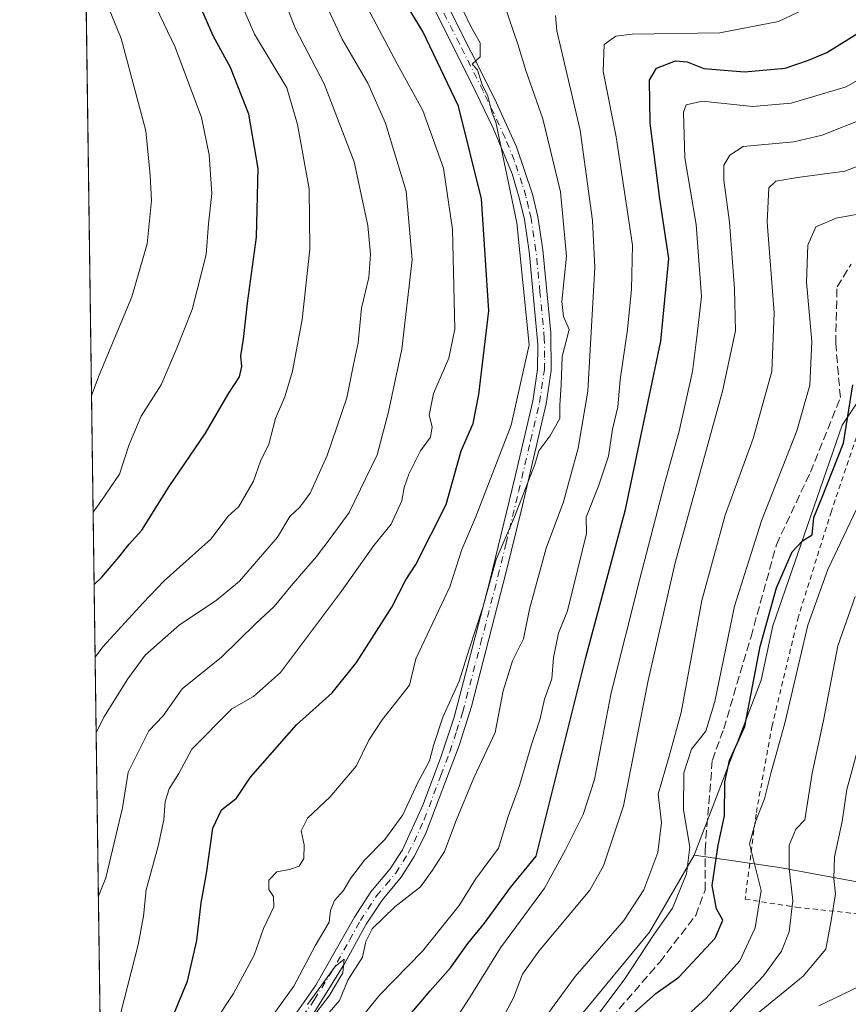
# Model space of a CAD drawing. Units: metres. Extents: x 593141 to 596561, y 4777651 to 4780012.
# Drawn here: x 593141 to 593305, y 4778804 to 4778999 of the extents above; entities that cross this region are included whole.
import ezdxf

# ---------------------------------------------------------------- set-up
doc = ezdxf.new("R2010")
doc.units = ezdxf.units.M
doc.header["$MEASUREMENT"] = 0
for name, pattern in [('DGN Style 2', [1.6480167562047852, 0.988810053722871, -0.6592067024819142]), ('DGN Style 3', [2.307223458686699, 1.648016756204785, -0.6592067024819142]), ('DGN Style 4', [2.6384748266838614, 1.318413404963828, -0.6592067024819142, 0.001648016756204785, -0.6592067024819142])]:
    doc.linetypes.add(name, pattern=pattern)
for name, color, linetype, lineweight in [('Alambrada', 7, 'DGN Style 2', 0), ('Arbolado forestal CxS', 92, 'Continuous', 0), ('Camino Cxs', 7, 'Continuous', 0), ('Camino eje', 30, 'DGN Style 4', 13), ('Comarca CxS', 21, 'Continuous', 0), ('Comunidad Autónoma CxS', 142, 'Continuous', 0), ('Corriente artificial lineal', 4, 'DGN Style 3', 13), ('Curva de nivel maestra', 30, 'Continuous', 30), ('Curva de nivel normal', 30, 'Continuous', 0), ('Municipio CxS', 4, 'Continuous', 0), ('Pastizal CxS', 92, 'Continuous', 0), ('Provincia CxS', 1, 'Continuous', 0)]:
    doc.layers.add(name, color=color, linetype=linetype, lineweight=lineweight)

# ---------------------------------------------------------------- blocks, each defined once
blk = doc.blocks.new('*U20')
at = {"layer": 'Municipio CxS', "color": 4, "linetype": 'Continuous', "lineweight": 0, "flags": 128}
blk.add_lwpolyline([(593169.9340784958, 4777850.298634226), (593144.9016526493, 4779675.527748333)], dxfattribs=at)
blk = doc.blocks.new('*U21')
at = {"layer": 'Camino Cxs', "color": 7, "linetype": 'Continuous', "lineweight": 0}
for points in [[(593225.8501000004, 4779002.110099999, 280.7483999999968), (593235.2200999996, 4778983.450099999, 277.2635000000009), (593239.5401, 4778974.0101, 275.7177999999985), (593242.7200999996, 4778964.5801, 275.3626999999979), (593243.7901, 4778960.0601, 275.0725999999996), (593244.7500999998, 4778953.520099999, 275.715200000006), (593246.3501000004, 4778937.0701, 273.3154000000068), (593246.4401000004, 4778929.600099999, 275.5939999999973), (593245.4501, 4778922.9901, 275.284799999994), (593240.7001, 4778902.8201, 272.3286999999983), (593237.4801000003, 4778889.610099999, 273.4088000000047), (593230.5900999998, 4778862.890100001, 269.715400000001), (593228.1700999998, 4778855.1501, 267.9370000000054), (593221.5100999996, 4778837.5701, 269.3714999999939), (593219.2500999998, 4778833.110099999, 268.8769000000029), (593216.6601, 4778829.030099999, 270.3034999999945), (593212.8501000004, 4778824.460100001, 267.1154999999999), (593209.7100999998, 4778819.690099999, 267.0421999999962), (593205.4600999998, 4778811.9101, 268.6009999999951), (593199.1700999998, 4778801.840100001, 263.8551000000007)], [(593195.0900999998, 4778800.920100001, 266.1073000000033), (593199.7001, 4778807.5601, 267.5053999999946), (593207.3800999997, 4778821.100099999, 266.9532999999938), (593210.6601, 4778826.0801, 268.2983999999997), (593214.4600999998, 4778830.630100001, 269.4239999999991), (593216.8901000004, 4778834.460100001, 269.1635999999999), (593220.9301000005, 4778843.290100001, 269.8215999999957), (593224.4401000004, 4778852.6501, 269.4851999999955), (593227.1501000002, 4778860.780099999, 269.374100000001), (593234.2401000002, 4778887.800100001, 275.1907000000065), (593239.2200999996, 4778908.300100001, 274.0617999999959), (593242.7801000001, 4778923.5101, 275.7648000000045), (593243.7200999996, 4778929.790100001, 275.9379000000045), (593243.7701000003, 4778934.770099999, 274.6376000000019), (593242.0500999996, 4778953.190099999, 276.8001999999979), (593241.1201, 4778959.550100001, 277.1478000000061), (593240.1001000004, 4778963.8301, 277.7736000000005), (593238.6601, 4778968.610099999, 277.5078999999969), (593234.9901000002, 4778977.5601, 277.6996999999974), (593230.5701000001, 4778986.7501, 279.1689000000042), (593223.3101000005, 4779001.110099999, 283.1255999999994)]]:
    blk.add_polyline3d(points, dxfattribs=at)

msp = doc.modelspace()

# ---------------------------------------------------------------- linework, layer by layer
at = {"layer": 'Alambrada', "color": 7, "linetype": 'DGN Style 2', "lineweight": 0}
msp.add_polyline3d([(593420.6001000004, 4779000.210100001, 221.0565999999963), (593417.7600999996, 4778998.4301, 223.5234000000055), (593401.7301000003, 4778989.210100001, 219.082899999994), (593390.1300999997, 4778986.0001, 222.3610000000044), (593376.8601000002, 4778983.050100001, 227.3821000000025), (593356.7500999998, 4778973.670100001, 228.3138000000035), (593340.7600999996, 4778961.3101, 230.6771000000008), (593327.8800999997, 4778950.9101, 234.9989999999962), (593316.4600999998, 4778936.9801, 228.7893999999942), (593308.6001000004, 4778921.0601, 239.1058000000048), (593302.0301000001, 4778901.630100001, 228.1291000000056), (593295.4801000003, 4778880.710100001, 235.2712999999931), (593290.2600999996, 4778859.050100001, 235.1744999999937), (593287.0800999999, 4778841.520099999, 224.9021999999968), (593284.9200999998, 4778824.6501, 235.5813000000053), (593295.0500999996, 4778823.050100001, 230.1722000000009), (593311.5701000001, 4778821.270099999, 221.0522999999957), (593328.9801000003, 4778819.7401, 212.3257000000012), (593337.2600999996, 4778819.280099999, 208.8319999999949)], dxfattribs=at)
at = {"layer": 'Arbolado forestal CxS', "color": 92, "linetype": 'Continuous', "lineweight": 0, "extrusion": (0.00271637367501173, -0.1980588262024336, 0.9801863713995272), "elevation": -944608.8048171236, "flags": 128}
msp.add_lwpolyline([(658636.1337493092, 4675703.097036069), (658636.1337493091, 4676024.954466517)], dxfattribs=at)
at = {"layer": 'Arbolado forestal CxS', "color": 92, "linetype": 'Continuous', "lineweight": 0}
for points in [[(593402.0784999998, 4779003.054500001, 217.7839999999997), (593381.5719999997, 4778986.961300001, 218.7890000000043), (593364.7154999999, 4778988.494100001, 225.0485999999946), (593362.5469000004, 4778986.627699999, 224.7915000000066), (593331.7681, 4778960.130899999, 225.0427000000054), (593307.2483000001, 4778950.9329, 226.5963999999949), (593311.8454, 4778930.2357, 222.450800000006), (593304.1835000003, 4778918.737700001, 225.4814999999944), (593290.3909999998, 4778878.876499999, 224.6594999999943), (593288.0933999997, 4778868.144300001, 224.6186000000016), (593274.7947000006, 4778833.374299999, 229.9207000000024), (593265.9222999997, 4778818.111300001, 232.457899999994), (593243.4017000003, 4778790.7641, 233.8580999999977), (593228.9250999996, 4778758.5919, 227.5017999999982), (593212.8383, 4778729.6359, 231.9450999999972), (593211.2304999996, 4778700.680500001, 229.4308000000019), (593206.4039000003, 4778691.028899999, 225.5292999999947), (593177.1357000005, 4778693.9553, 225.9475999999995), (593166.6448999997, 4778670.351100001, 225.8853999999992), (593159.0169000002, 4778646.3189, 228.476800000004), (593153.2697999999, 4779065.370999999, 322.4355999999971)], [(593424.0449000001, 4779024.1757, 220.5289000000048), (593419.5231, 4779019.826900001, 220.3255000000063), (593410.4879000002, 4779011.763499999, 219.4364999999962), (593402.0784999998, 4779003.054500001, 217.7839999999997), (593381.5719999997, 4778986.961300001, 218.7890000000043), (593364.7154999999, 4778988.494100001, 225.0485999999946), (593362.5469000004, 4778986.627699999, 224.7915000000066), (593331.7681, 4778960.130899999, 225.0427000000054), (593307.2483000001, 4778950.9329, 226.5963999999949), (593311.8454, 4778930.2357, 222.450800000006), (593304.1835000003, 4778918.737700001, 225.4814999999944), (593290.3909999998, 4778878.876499999, 224.6594999999943), (593288.0933999997, 4778868.144300001, 224.6186000000016), (593274.7947000006, 4778833.374299999, 229.9207000000024)], [(593159.0186000001, 4778646.199300001, 228.4841000000015), (593159.0169000002, 4778646.3189, 228.476800000004), (593166.6448999997, 4778670.351100001, 225.8853999999992), (593177.1357000005, 4778693.9553, 225.9475999999995), (593206.4039000003, 4778691.028899999, 225.5292999999947), (593211.2304999996, 4778700.680500001, 229.4308000000019), (593212.8383, 4778729.6359, 231.9450999999972), (593228.9250999996, 4778758.5919, 227.5017999999982), (593243.4017000003, 4778790.7641, 233.8580999999977), (593265.9222999997, 4778818.111300001, 232.457899999994), (593274.7947000006, 4778833.374299999, 229.9207000000024), (593291.7379999999, 4778830.9483, 217.5924999999988), (593310.7399000004, 4778827.420499999, 207.4023000000016)], [(593274.7947000006, 4778833.374299999, 229.9207000000024), (593265.9222999997, 4778818.111300001, 232.457899999994), (593243.4017000003, 4778790.7641, 233.8580999999977), (593228.9250999996, 4778758.5919, 227.5017999999982), (593212.8383, 4778729.6359, 231.9450999999972), (593211.2304999996, 4778700.680500001, 229.4308000000019), (593206.4039000003, 4778691.028899999, 225.5292999999947), (593177.1357000005, 4778693.9553, 225.9475999999995), (593166.6448999997, 4778670.351100001, 225.8853999999992), (593159.0169000002, 4778646.3189, 228.476800000004)], [(593274.7947000006, 4778833.374299999, 229.9207000000024), (593265.9222999997, 4778818.111300001, 232.457899999994), (593243.4017000003, 4778790.7641, 233.8580999999977), (593228.9250999996, 4778758.5919, 227.5017999999982), (593212.8383, 4778729.6359, 231.9450999999972), (593211.2304999996, 4778700.680500001, 229.4308000000019), (593206.4039000003, 4778691.028899999, 225.5292999999947), (593177.1357000005, 4778693.9553, 225.9475999999995), (593166.6448999997, 4778670.351100001, 225.8853999999992), (593159.0169000002, 4778646.3189, 228.476800000004)], [(593274.7947000006, 4778833.374299999, 229.9207000000024), (593291.7379999999, 4778830.9483, 217.5924999999988), (593310.7399000004, 4778827.420499999, 207.4023000000016), (593326.5761000002, 4778824.5865, 201.4455000000016), (593334.7361000003, 4778818.7305, 197.520399999994), (593343.4332999998, 4778807.163699999, 191.5510999999969), (593344.8095000006, 4778804.295700001, 190.9130000000005), (593353.7801000001, 4778804.839299999, 189.6055999999953), (593380.9978999998, 4778812.262900001, 186.7219000000041), (593412.3399999999, 4778816.3869, 183.7940999999992), (593426.3614999996, 4778823.8101, 182.3108000000066), (593435.2796999998, 4778825.4319, 180.1483000000007), (593446.1478000004, 4778825.194900001, 177.5482999999949)]]:
    msp.add_polyline3d(points, dxfattribs=at)
at = {"layer": 'Camino Cxs', "color": 7, "linetype": 'Continuous', "lineweight": 0}
for points in [[(593225.8501000004, 4779002.110099999, 280.7483999999968), (593235.2200999996, 4778983.450099999, 277.2635000000009), (593239.5401, 4778974.0101, 275.7177999999985), (593242.7200999996, 4778964.5801, 275.3626999999979), (593243.7901, 4778960.0601, 275.0725999999996), (593244.7500999998, 4778953.520099999, 275.715200000006), (593246.3501000004, 4778937.0701, 273.3154000000068), (593246.4401000004, 4778929.600099999, 275.5939999999973), (593245.4501, 4778922.9901, 275.284799999994), (593240.7001, 4778902.8201, 272.3286999999983), (593237.4801000003, 4778889.610099999, 273.4088000000047), (593230.5900999998, 4778862.890100001, 269.715400000001), (593228.1700999998, 4778855.1501, 267.9370000000054), (593221.5100999996, 4778837.5701, 269.3714999999939), (593219.2500999998, 4778833.110099999, 268.8769000000029), (593216.6601, 4778829.030099999, 270.3034999999945), (593212.8501000004, 4778824.460100001, 267.1154999999999), (593209.7100999998, 4778819.690099999, 267.0421999999962), (593205.4600999998, 4778811.9101, 268.6009999999951), (593199.1700999998, 4778801.840100001, 263.8551000000007)], [(593195.0900999998, 4778800.920100001, 266.1073000000033), (593199.7001, 4778807.5601, 267.5053999999946), (593207.3800999997, 4778821.100099999, 266.9532999999938), (593210.6601, 4778826.0801, 268.2983999999997), (593214.4600999998, 4778830.630100001, 269.4239999999991), (593216.8901000004, 4778834.460100001, 269.1635999999999), (593220.9301000005, 4778843.290100001, 269.8215999999957), (593224.4401000004, 4778852.6501, 269.4851999999955), (593227.1501000002, 4778860.780099999, 269.374100000001), (593234.2401000002, 4778887.800100001, 275.1907000000065), (593239.2200999996, 4778908.300100001, 274.0617999999959), (593242.7801000001, 4778923.5101, 275.7648000000045), (593243.7200999996, 4778929.790100001, 275.9379000000045), (593243.7701000003, 4778934.770099999, 274.6376000000019), (593242.0500999996, 4778953.190099999, 276.8001999999979), (593241.1201, 4778959.550100001, 277.1478000000061), (593240.1001000004, 4778963.8301, 277.7736000000005), (593238.6601, 4778968.610099999, 277.5078999999969), (593234.9901000002, 4778977.5601, 277.6996999999974), (593230.5701000001, 4778986.7501, 279.1689000000042), (593223.3101000005, 4779001.110099999, 283.1255999999994)]]:
    msp.add_polyline3d(points, dxfattribs=at)
at = {"layer": 'Camino eje', "color": 30, "linetype": 'DGN Style 4', "lineweight": 13}
msp.add_polyline3d([(593197.1300999997, 4778801.380100001, 264.0252999999939), (593199.4351000005, 4778804.700099999, 265.6922999999952), (593202.5800999999, 4778809.735099999, 266.6303999999946), (593206.4200999998, 4778816.505100001, 266.7934999999998), (593208.5450999998, 4778820.395099999, 266.8515999999945), (593211.7550999997, 4778825.270099999, 267.5280999999959), (593213.6551000001, 4778827.545100001, 268.6407000000036), (593215.5601000005, 4778829.8301, 269.7258000000002), (593218.0701000001, 4778833.7851, 269.0348999999987), (593219.2001, 4778836.015100001, 268.9063000000024), (593221.2200999996, 4778840.4301, 269.3415999999997), (593224.5500999996, 4778849.220100001, 270.1474000000017), (593226.3051000005, 4778853.9001, 268.5305999999982), (593227.6601, 4778857.965100001, 268.8790000000009), (593228.8701, 4778861.835100001, 269.3809999999939), (593232.4151, 4778875.345100001, 271.2614000000031), (593235.8601000002, 4778888.7051, 274.3231999999989), (593237.4700999996, 4778895.3101, 272.6802000000025), (593239.9600999998, 4778905.5601, 273.0215000000026), (593242.3350999998, 4778915.645099999, 273.1083999999973), (593244.1151000002, 4778923.2501, 275.520199999999), (593245.0800999999, 4778929.6951, 275.7678000000014), (593245.1051000003, 4778932.1851, 274.911300000007), (593245.0601000005, 4778935.920100001, 274.0672999999952), (593244.2001, 4778945.130100001, 274.1926999999997), (593243.4001000002, 4778953.3551, 276.0507000000071), (593242.4550999999, 4778959.8051, 275.4383999999991), (593241.9451000001, 4778961.9451, 276.013300000006), (593241.4101, 4778964.2051, 276.4155000000028), (593240.6901000004, 4778966.595100001, 276.6619999999967), (593239.1001000004, 4778971.3101, 276.6778000000049), (593237.2651000004, 4778975.7851, 276.1857000000018), (593235.1051000003, 4778980.505100001, 277.3947999999946), (593232.8951000003, 4778985.100099999, 277.4392999999982), (593228.2100999998, 4778994.4301, 280.7226999999984), (593224.5800999999, 4779001.610099999, 281.9521999999997)], dxfattribs=at)
at = {"layer": 'Comarca CxS', "color": 21, "linetype": 'Continuous', "lineweight": 0, "flags": 128}
msp.add_lwpolyline([(595197.8920583979, 4777679.010040824), (593439.3045016375, 4777654.522715084), (593172.670000716, 4777650.809982185), (593171.6911540105, 4777722.182190232), (593169.9340784958, 4777850.298634226), (593144.9016526493, 4779675.527748333), (593140.9400007175, 4779964.389982164), (596528.0500007425, 4780011.609982165)], dxfattribs=at)
at = {"layer": 'Comunidad Autónoma CxS', "color": 142, "linetype": 'Continuous', "lineweight": 0, "flags": 128}
msp.add_lwpolyline([(593439.3045016375, 4777654.522715084), (593172.670000716, 4777650.809982185), (593171.6911540105, 4777722.182190232), (593169.9340784958, 4777850.298634226), (593144.9016526493, 4779675.527748333), (593140.9400007175, 4779964.389982164), (596528.0500007425, 4780011.609982165), (596553.6596554362, 4778211.214683055), (596560.9600007412, 4777697.989982185), (596491.8587867358, 4777697.027787309), (595197.8920583979, 4777679.010040824)], close=True, dxfattribs=at)
at = {"layer": 'Corriente artificial lineal', "color": 4, "linetype": 'DGN Style 3', "lineweight": 13}
msp.add_polyline3d([(593255.3932999996, 4778797.6107, 229.1619999999967), (593267.9609000003, 4778812.162900001, 228.613400000002), (593275.1047, 4778821.4233, 227.8393000000069), (593276.9568999996, 4778826.450300001, 227.1408999999985), (593276.9568999996, 4778834.387900001, 227.5016000000033), (593278.4121000003, 4778852.247300001, 227.360400000005), (593280.6608999996, 4778858.4649, 228.1184999999969), (593286.0849000001, 4778876.7213, 226.386599999998), (593291.1120999996, 4778894.977499999, 227.5145000000048), (593297.8589000005, 4778909.397299999, 226.8929000000062), (593303.8120999997, 4778924.2141, 226.1931999999942), (593302.8860999999, 4778934.9297, 227.2924999999959), (593303.1507000001, 4778946.174500001, 226.6107000000048), (593305.9287, 4778950.672499999, 226.8748000000051)], dxfattribs=at)
at = {"layer": 'Curva de nivel maestra', "color": 30, "linetype": 'Continuous', "lineweight": 30, "flags": 128}
for points, elevation in [([(593155.7143000001, 4778887.125800001), (593157.2300000006, 4778888.5601), (593160.6100000005, 4778892.5101), (593162.6600000003, 4778895.120100001), (593165.1900000004, 4778897.9001), (593170.5800000001, 4778906.590100001), (593177.8399999999, 4778917.140100001), (593182.3099999996, 4778924.920100001), (593184.5800000001, 4778928.300100001), (593185.0300000003, 4778930.380100001), (593184.7999999998, 4778932.520099999), (593185.3300000001, 4778935.790100001), (593186.1399999997, 4778942.9301), (593187.9500000002, 4778956.0601), (593188.2599999999, 4778969.690099999), (593186.4100000003, 4778980.5001), (593182.7699999996, 4778989.7401), (593179.3099999996, 4778996.040100001), (593173.2400000002, 4779010.0801)], 300), ([(593171.2300000006, 4778801.050100001), (593174.2599999999, 4778808.380100001), (593176.0999999996, 4778816.420100001), (593176.9500000002, 4778823.890100001), (593177.9900000002, 4778829.7601), (593179.29, 4778838.720100001), (593180.9900000002, 4778842.390100001), (593183.9400000004, 4778844.720100001), (593186.7300000006, 4778848.850099999), (593195.8499999996, 4778859.220100001), (593202.9600000001, 4778865.620100001), (593207.7800000003, 4778871.630100001), (593214.7800000003, 4778882.610099999), (593217.5999999996, 4778888.050100001), (593219.5499999998, 4778891.050100001), (593225.5899999999, 4778902.960100001), (593228.5800000001, 4778913.670100001), (593230.9400000004, 4778919.0701), (593232.04, 4778924.850099999), (593234.0499999998, 4778941.440099999), (593232.5800000001, 4778963.640100001), (593228.0199999996, 4778982.090100001), (593220.9699999997, 4778996.890100001), (593215.6799999997, 4779005.590100001)], 275), ([(593218.3799999999, 4778801.6601), (593222.4199999999, 4778806.450099999), (593226.4199999999, 4778810.9801), (593229.8600000005, 4778815.840100001), (593233.1600000003, 4778819.870100001), (593238.3499999996, 4778826.960100001), (593243.4100000003, 4778833.200099999), (593253.3300000001, 4778872.610099999), (593261.1699999999, 4778901.9801), (593268.1900000004, 4778935.4001), (593269.7699999996, 4778951.850099999), (593267.9900000002, 4778963.6601), (593266.0599999996, 4778978.700099999), (593265.9100000003, 4778987.210100001), (593267.3099999996, 4778989.5701), (593271.0999999996, 4778991.050100001), (593273.4299999997, 4778990.880100001), (593276.75, 4778989.530099999), (593284.7599999999, 4778988.870100001), (593292.8300000001, 4778989.610099999), (593297.4800000006, 4778991.220100001), (593301.0999999996, 4778992.720100001), (593310.9500000002, 4778998.780099999)], 250), ([(593262.2300000006, 4778801.5101), (593267.1799999997, 4778805.9001), (593271.7300000006, 4778809.140100001), (593278.9800000006, 4778816.9301), (593280.4800000006, 4778820.5001), (593279.2199999997, 4778822.7401), (593278.3899999997, 4778827.380100001), (593279.5300000003, 4778835.380100001), (593280.8200000003, 4778841.210100001), (593280.9000000004, 4778847.960100001), (593281.8200000003, 4778852.170100001), (593284.8300000001, 4778858.940099999), (593287.8899999997, 4778874.800100001), (593291.1500000004, 4778886.450099999), (593294.25, 4778893.620100001), (593296.2699999996, 4778895.7501), (593298.2300000006, 4778896.960100001), (593298.5199999996, 4778900.380100001), (593300.0999999996, 4778904.100099999), (593304.4199999999, 4778915.1501), (593306.2800000003, 4778926.720100001)], 225)]:
    msp.add_lwpolyline(points, dxfattribs=dict(at, elevation=elevation))
at = {"layer": 'Curva de nivel normal', "color": 30, "linetype": 'Continuous', "lineweight": 0, "flags": 128}
for points, elevation in [([(593153.9863, 4779013.123400001), (593155.5800000001, 4779008.99), (593161.0599999996, 4778995.51), (593165.9699999997, 4778977.15), (593166.8300000001, 4778968.34), (593167.0999999996, 4778963.359999999), (593166.2300000006, 4778954.710000001), (593163.2199999997, 4778944.210000001), (593156.6799999997, 4778928.680000001), (593155.2004000006, 4778924.598400001)], 310), ([(593155.9124999996, 4778872.678200001), (593157.4199999999, 4778874.75), (593165.4299999997, 4778883.449999999), (593169.5999999996, 4778887.84), (593178.9199999999, 4778896.140000001), (593182.2699999996, 4778900.630000001), (593184.4199999999, 4778902.57), (593187.3700000001, 4778907.640000001), (593188.7599999999, 4778911.59), (593190.4100000003, 4778914.980000001), (593191.6900000004, 4778920.050000001), (593193.5300000003, 4778924.380000001), (593195.0999999996, 4778929.460000001), (593197.0099999999, 4778939.74), (593198.5499999998, 4778953.67), (593198.3799999999, 4778965.67), (593196.0599999996, 4778978.439999999), (593193.9400000004, 4778985.699999999), (593187.5700000003, 4778996.369999999), (593182.6500000004, 4779007.699999999)], 295), ([(593191.4600000001, 4779008.24), (593195.6900000004, 4778997.4), (593201.3399999999, 4778986.51), (593207.29, 4778971), (593210.0599999996, 4778958.380000001), (593210.5800000001, 4778952.710000001), (593210.2400000002, 4778948.02), (593208.7599999999, 4778941.930000001), (593208.1200000001, 4778935.07), (593207.0899999999, 4778930.460000001), (593205.8399999999, 4778924.130000001), (593201.9900000002, 4778912.699999999), (593198.5999999996, 4778905.230000001), (593196.54, 4778902.480000001), (593194.5599999996, 4778900.600000001), (593192.0800000001, 4778896.52), (593184.54, 4778887.76), (593179.9199999999, 4778883.92), (593172.6500000004, 4778879.109999999), (593165.8200000003, 4778873.09), (593162.3700000001, 4778868.4), (593157.6100000005, 4778860.77), (593156.1185, 4778857.656500001)], 290), ([(593156.5628000004, 4778825.262700001), (593158.0499999998, 4778828.850000001), (593161.3499999996, 4778842.800000001), (593162.4800000006, 4778849.859999999), (593166.5700000003, 4778858.050000001), (593169.4000000004, 4778861.050000001), (593173.1600000003, 4778866.380000001), (593181.0099999999, 4778872.710000001), (593187.79, 4778879.380000001), (593191.4199999999, 4778882.710000001), (593194.8099999996, 4778886.850000001), (593199.8600000005, 4778892.640000001), (593202.75, 4778896.470000001), (593206.2999999998, 4778901.380000001), (593211.8799999999, 4778912.869999999), (593214.1399999997, 4778921.380000001), (593216.8099999996, 4778933.850000001), (593218.8200000003, 4778951.58), (593217.6600000003, 4778965.17), (593213.5499999998, 4778978.689999999), (593210.04, 4778986.640000001), (593204.9199999999, 4778995.390000001), (593199.3399999999, 4779007.5)], 285), ([(593161.0300000003, 4778802.15), (593164.4199999999, 4778815.560000001), (593165.4900000002, 4778821.25), (593166.0499999998, 4778826.460000001), (593168.4400000004, 4778835.189999999), (593169.5499999998, 4778840.380000001), (593169.7999999998, 4778844.050000001), (593170.6200000001, 4778846.51), (593172.5099999999, 4778849.57), (593175.0800000001, 4778854.4), (593183.0199999996, 4778862.4), (593187.3300000001, 4778864.84), (593192.6900000004, 4778869.65), (593204.8300000001, 4778885.77), (593211.2100000001, 4778894.83), (593214.6399999997, 4778899.050000001), (593216.8099999996, 4778903.710000001), (593217.2400000002, 4778906.380000001), (593218.1500000004, 4778909.029999999), (593220.4900000002, 4778913.66), (593222.4600000001, 4778916.369999999), (593222.8200000003, 4778918.380000001), (593222.1799999997, 4778920.699999999), (593223.0899999999, 4778924.99), (593226.0899999999, 4778932.029999999), (593227.2699999996, 4778937.779999999), (593226.8099999996, 4778957.600000001), (593225.0199999996, 4778969.76), (593220.9600000001, 4778981.199999999), (593215.8399999999, 4778990.430000001), (593208.0899999999, 4779005.17)], 280), ([(593207.8399999999, 4778800.050000001), (593212.4199999999, 4778805.619999999), (593220.8700000001, 4778814.350000001), (593228.1799999997, 4778823.350000001), (593231.4299999997, 4778828.59), (593235.9900000002, 4778834.75), (593237.8600000005, 4778841.050000001), (593240.1399999997, 4778847.199999999), (593242.4900000002, 4778855.350000001), (593244.1399999997, 4778860.220000001), (593245.0999999996, 4778864.34), (593246.5499999998, 4778868.4), (593246.8899999997, 4778872.619999999), (593247.9000000004, 4778877.460000001), (593249.6399999997, 4778881.9), (593253.4400000004, 4778897.230000001), (593253.3799999999, 4778900.480000001), (593255.7999999998, 4778906.619999999), (593257.7699999996, 4778912.560000001), (593258.5700000003, 4778917.930000001), (593259.6200000001, 4778922.350000001), (593260.1100000005, 4778927.710000001), (593261.5599999996, 4778937.710000001), (593262.3600000005, 4778945.710000001), (593262.54, 4778954.460000001), (593259.3399999999, 4778975.980000001), (593256.7599999999, 4778988.939999999), (593256.9299999997, 4778994.300000001), (593259.25, 4778995.960000001), (593262.5099999999, 4778996.350000001), (593279.8799999999, 4778996.630000001), (593291.5599999996, 4778998.880000001), (593304.2599999999, 4779004.960000001)], 255), ([(593155.5175999999, 4778901.471899999), (593157.0199999996, 4778903.600000001), (593160.7400000002, 4778909.01), (593162.6900000004, 4778914.880000001), (593165.0599999996, 4778920.5), (593169.0199999996, 4778926.710000001), (593172.1299999999, 4778934.050000001), (593175.2000000002, 4778941.699999999), (593177.9400000004, 4778952.640000001), (593178.4400000004, 4778958.689999999), (593179.0800000001, 4778964.720000001), (593178.5499999998, 4778972.430000001), (593177.0499999998, 4778979.779999999), (593171.8099999996, 4778993.75), (593168.0199999996, 4779001.619999999)], 305), ([(593191.2400000002, 4778801.710000001), (593195.3399999999, 4778807.380000001), (593199.6100000005, 4778815.380000001), (593202.3300000001, 4778820.050000001), (593202.6200000001, 4778822.380000001), (593203.4000000004, 4778824.380000001), (593205.2199999997, 4778826.380000001), (593206.5700000003, 4778828.710000001), (593209.3600000005, 4778832.380000001), (593213.3799999999, 4778836.460000001), (593216.9800000006, 4778841.390000001), (593219.9400000004, 4778847.800000001), (593222.2800000003, 4778852.07), (593223.04, 4778855.15), (593224.9100000003, 4778860.74), (593228.1600000003, 4778867.890000001), (593230.0499999998, 4778874.07), (593232.8300000001, 4778882.550000001), (593235.5, 4778892.050000001), (593239.1200000001, 4778900.550000001), (593243.1500000004, 4778910.939999999), (593243.9699999997, 4778913.66), (593246.1500000004, 4778916.550000001), (593248.1500000004, 4778920.050000001), (593248.1600000003, 4778922.710000001), (593248.4000000004, 4778926.710000001), (593248.5800000001, 4778932.380000001), (593249.9699999997, 4778937.710000001), (593248.8700000001, 4778940.300000001), (593248.5099999999, 4778943.300000001), (593249.4600000001, 4778952.25), (593248.2999999998, 4778965.08), (593244.7800000003, 4778979.539999999), (593241.3700000001, 4778989.119999999), (593239.8899999997, 4778994.16), (593237.04, 4779002.529999999)], 265), ([(593228.9600000001, 4779001.08), (593230.4500000002, 4778997.9), (593232.3300000001, 4778994.600000001), (593232.2999999998, 4778991.82), (593230.7599999999, 4778990.390000001), (593231.7999999998, 4778989.26), (593232.6399999997, 4778986.51), (593233.8499999996, 4778984.02), (593234.6399999997, 4778980.869999999), (593235.4500000002, 4778978.9), (593239.5800000001, 4778958.92), (593242.0700000003, 4778934.710000001), (593238.4699999997, 4778918.76), (593231.3700000001, 4778900.380000001), (593228.7100000001, 4778894.050000001), (593226.29, 4778886.619999999), (593219.5800000001, 4778872.380000001), (593218.3200000003, 4778867.15), (593212.8700000001, 4778860.220000001), (593210.25, 4778856.199999999), (593207.75, 4778851.01), (593202.4800000006, 4778844.869999999), (593198.0899999999, 4778840.710000001), (593196.8099999996, 4778838.230000001), (593197.4199999999, 4778835.430000001), (593197.3300000001, 4778832.680000001), (593196.4000000004, 4778831.210000001), (593194.4800000006, 4778830.52), (593192, 4778830.050000001), (593190.3799999999, 4778828.380000001), (593190.3899999997, 4778826.529999999), (593191.3300000001, 4778825.180000001), (593191.3600000005, 4778823.15), (593189.3300000001, 4778818.789999999), (593187.4900000002, 4778813.52), (593183.3499999996, 4778805.9), (593173.2400000002, 4778790.66)], 270), ([(593247.25, 4779000.039999999), (593247.54, 4778997.039999999), (593252.1799999997, 4778977.279999999), (593254.6299999999, 4778959.359999999), (593255.0800000001, 4778950.01), (593253.6799999997, 4778925.49), (593251.8099999996, 4778914.199999999), (593250.2400000002, 4778908.58), (593248.8700000001, 4778903.52), (593245.4500000002, 4778894.289999999), (593242.1299999999, 4778882.189999999), (593240.9600000001, 4778876.350000001), (593238.7400000002, 4778871.939999999), (593236.8899999997, 4778865.99), (593235.2800000003, 4778857.730000001), (593231.0800000001, 4778848.74), (593227.5700000003, 4778840.24), (593225.2699999996, 4778834.08), (593222.8499999996, 4778830.380000001), (593220.4800000006, 4778827.09), (593215.4199999999, 4778823.15), (593210.9199999999, 4778818.720000001), (593209.6200000001, 4778816.210000001), (593208.9800000006, 4778813.15), (593206.0499999998, 4778808.529999999), (593204.3799999999, 4778804.550000001), (593200.2000000002, 4778799.609999999)], 260), ([(593225.1799999997, 4778797.380000001), (593229.9900000002, 4778804.710000001), (593236.3899999997, 4778815.01), (593245.0700000003, 4778826.82), (593249.2599999999, 4778834.439999999), (593252.75, 4778841.480000001), (593255.0499999998, 4778848.380000001), (593258.3300000001, 4778865.619999999), (593263.9600000001, 4778887.980000001), (593268.8799999999, 4778907.109999999), (593271.7999999998, 4778917.539999999), (593274.4400000004, 4778929.380000001), (593275.4000000004, 4778936.83), (593276.2800000003, 4778944.279999999), (593275.1699999999, 4778958.600000001), (593272.9600000001, 4778971.800000001), (593272.6500000004, 4778980.9), (593273.1900000004, 4778982.32), (593276.3899999997, 4778983.060000001), (593286.3799999999, 4778982), (593294.0199999996, 4778982.66), (593304.9400000004, 4778985.92), (593311.4000000004, 4778989.600000001)], 245), ([(593234.1100000005, 4778796.01), (593238.9500000002, 4778805.08), (593240.7100000001, 4778809.730000001), (593243.9699999997, 4778814.300000001), (593254.0700000003, 4778826.42), (593256.8200000003, 4778831.230000001), (593260.7599999999, 4778843.189999999), (593265.6600000003, 4778868.08), (593271.0199999996, 4778891.380000001), (593280.4400000004, 4778925.480000001), (593283.0199999996, 4778937.430000001), (593282.8099999996, 4778945.810000001), (593281.79, 4778959.039999999), (593280.7100000001, 4778967.369999999), (593280.7100000001, 4778970.369999999), (593281.9000000004, 4778972.350000001), (593284.5099999999, 4778974.039999999), (593294.5899999999, 4778974.970000001), (593300.1799999997, 4778976.289999999), (593308.8399999999, 4778979.720000001)], 240), ([(593245.0099999999, 4778800.91), (593251.1799999997, 4778809.310000001), (593260.8300000001, 4778820.42), (593264.8200000003, 4778826.460000001), (593267.6100000005, 4778833.91), (593268.3300000001, 4778839.869999999), (593267.6799999997, 4778845.470000001), (593269.8700000001, 4778853), (593272.1900000004, 4778861.680000001), (593276.3200000003, 4778883.939999999), (593280.9500000002, 4778900.84), (593286.5199999996, 4778916.08), (593290.2000000002, 4778929.380000001), (593290.7000000002, 4778941.050000001), (593289.2800000003, 4778959.039999999), (593289.5899999999, 4778965.84), (593291.0099999999, 4778967.180000001), (593295.3099999996, 4778967.890000001), (593304.6799999997, 4778969.130000001), (593314.3300000001, 4778972.850000001)], 235), ([(593310.1900000004, 4778961.140000001), (593302.9800000006, 4778959.850000001), (593298.9600000001, 4778958.09), (593297.3700000001, 4778954.480000001), (593297.0800000001, 4778947.15), (593298.1200000001, 4778935.350000001), (593297.7599999999, 4778926.680000001), (593295.1799999997, 4778917.619999999), (593288.1299999999, 4778899.720000001), (593282.7999999998, 4778882.789999999), (593278.9299999997, 4778863.880000001), (593277.1299999999, 4778858), (593274.29, 4778854.390000001), (593272.7800000003, 4778849.74), (593272.6900000004, 4778842.359999999), (593273.9299999997, 4778834.930000001), (593273.2599999999, 4778829.640000001), (593270.4800000006, 4778822.859999999), (593266.8700000001, 4778817.67), (593261.0700000003, 4778808.84), (593248.5899999999, 4778792.230000001)], 230), ([(593308.2999999998, 4778904.710000001), (593301.3099999996, 4778890.050000001), (593297.3899999997, 4778879.050000001), (593292.7699999996, 4778859.58), (593290.0800000001, 4778849.869999999), (593288.7699999996, 4778844.58), (593287.0499999998, 4778840.199999999), (593285.75, 4778835.640000001), (593288.1200000001, 4778826.380000001), (593286.9000000004, 4778818.980000001), (593283.8799999999, 4778812.380000001), (593277.1200000001, 4778804.92), (593270.6399999997, 4778799.060000001)], 220), ([(593279.1799999997, 4778799.220000001), (593284.25, 4778804.83), (593288.5899999999, 4778809.390000001), (593292.0999999996, 4778814.300000001), (593293.6799999997, 4778818.17), (593294.3600000005, 4778824.359999999), (593293.6399999997, 4778830.730000001), (593293.6799999997, 4778835.359999999), (593294.9699999997, 4778838.51), (593296.75, 4778840.380000001), (593298.1900000004, 4778849.680000001), (593300.4699999997, 4778860.08), (593303.2800000003, 4778874.939999999), (593306.7599999999, 4778884.74)], 215), ([(593307.3499999996, 4778854.710000001), (593305.1200000001, 4778846.380000001), (593304.1600000003, 4778840.050000001), (593302.6799999997, 4778833.050000001), (593302.54, 4778828.710000001), (593302.8600000005, 4778825.710000001), (593301.9900000002, 4778820.380000001), (593300.9299999997, 4778814.710000001), (593296.4500000002, 4778809.380000001), (593286.6699999999, 4778801.380000001)], 210), ([(593198.6200000001, 4778800.560000001), (593202.3499999996, 4778805.42), (593205.0700000003, 4778810.039999999), (593205.3600000005, 4778812.720000001), (593203.5599999996, 4778811.300000001), (593198.0300000003, 4778803.74)], 260), ([(593307.6699999999, 4778807.34), (593299.5199999996, 4778803.49)], 205)]:
    msp.add_lwpolyline(points, dxfattribs=dict(at, elevation=elevation))
at = {"layer": 'Pastizal CxS', "color": 92, "linetype": 'Continuous', "lineweight": 0}
for points in [[(593424.0449000001, 4779024.1757, 220.5289000000048), (593419.5231, 4779019.826900001, 220.3255000000063), (593410.4879000002, 4779011.763499999, 219.4364999999962), (593402.0784999998, 4779003.054500001, 217.7839999999997), (593381.5719999997, 4778986.961300001, 218.7890000000043), (593364.7154999999, 4778988.494100001, 225.0485999999946), (593362.5469000004, 4778986.627699999, 224.7915000000066), (593331.7681, 4778960.130899999, 225.0427000000054), (593307.2483000001, 4778950.9329, 226.5963999999949), (593311.8454, 4778930.2357, 222.450800000006), (593304.1835000003, 4778918.737700001, 225.4814999999944), (593290.3909999998, 4778878.876499999, 224.6594999999943), (593288.0933999997, 4778868.144300001, 224.6186000000016), (593274.7947000006, 4778833.374299999, 229.9207000000024)], [(593310.7399000004, 4778827.420499999, 207.4023000000016), (593291.7379999999, 4778830.9483, 217.5924999999988), (593274.7947000006, 4778833.374299999, 229.9207000000024), (593288.0933999997, 4778868.144300001, 224.6186000000016), (593290.3909999998, 4778878.876499999, 224.6594999999943), (593304.1835000003, 4778918.737700001, 225.4814999999944), (593311.8454, 4778930.2357, 222.450800000006)], [(593274.7947000006, 4778833.374299999, 229.9207000000024), (593291.7379999999, 4778830.9483, 217.5924999999988), (593310.7399000004, 4778827.420499999, 207.4023000000016), (593326.5761000002, 4778824.5865, 201.4455000000016), (593334.7361000003, 4778818.7305, 197.520399999994), (593343.4332999998, 4778807.163699999, 191.5510999999969), (593344.8095000006, 4778804.295700001, 190.9130000000005), (593353.7801000001, 4778804.839299999, 189.6055999999953), (593380.9978999998, 4778812.262900001, 186.7219000000041), (593412.3399999999, 4778816.3869, 183.7940999999992), (593426.3614999996, 4778823.8101, 182.3108000000066), (593435.2796999998, 4778825.4319, 180.1483000000007), (593446.1478000004, 4778825.194900001, 177.5482999999949)]]:
    msp.add_polyline3d(points, dxfattribs=at)
at = {"layer": 'Provincia CxS', "color": 1, "linetype": 'Continuous', "lineweight": 0, "flags": 128}
msp.add_lwpolyline([(593439.3045016375, 4777654.522715084), (593172.670000716, 4777650.809982185), (593171.6911540105, 4777722.182190232), (593169.9340784958, 4777850.298634226), (593144.9016526493, 4779675.527748333), (593140.9400007175, 4779964.389982164), (596528.0500007425, 4780011.609982165), (596553.6596554362, 4778211.214683055), (596560.9600007412, 4777697.989982185), (596491.8587867358, 4777697.027787309), (595197.8920583979, 4777679.010040824)], close=True, dxfattribs=at)

# ---------------------------------------------------------------- block references
at = {"layer": 'Camino Cxs', "color": 7, "linetype": 'Continuous', "lineweight": 0}
msp.add_blockref('*U21', (0, 0), dxfattribs=at)
at = {"layer": 'Municipio CxS', "color": 4, "linetype": 'Continuous', "lineweight": 0}
msp.add_blockref('*U20', (0, 0), dxfattribs=at)

doc.saveas('drawing.dxf')
